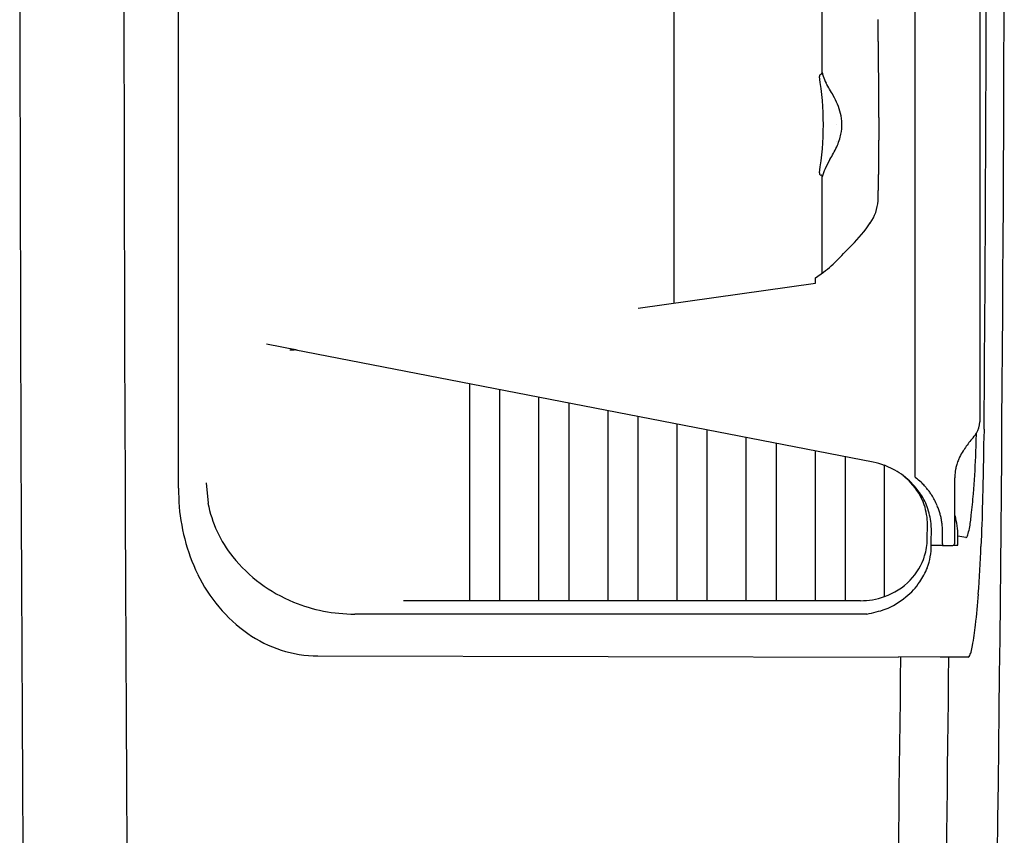
# Model space of a CAD drawing. Extents: x -1350 to 1350, y -2014 to 1999.
# Drawn here: x 127 to 270, y -794 to -676 of the extents above; entities that cross this region are included whole.
import ezdxf

# ---------------------------------------------------------------- set-up
doc = ezdxf.new("R2010")
doc.units = 0
doc.header["$LTSCALE"] = 76.2
doc.header["$MEASUREMENT"] = 0
doc.layers.add('DATA', color=7, linetype='CONTINUOUS')

msp = doc.modelspace()

# ---------------------------------------------------------------- linework, layer by layer
at = {"layer": 'DATA', "color": 7, "linetype": 'Continuous'}
for p, q in [((150.01, -744.08), (149.99, -548.08)), ((256.54, -549.58), (256.54, -742.47)), ((265.94, -557.66), (265.94, -734.51)), ((221.7, -574.84), (221.7, -717.31)), ((243.17, -683.9), (243.17, -668.88)), ((242.74, -684.52), (242.74, -684.52)), ((243.17, -683.9), (243.17, -683.9)), ((243.17, -683.9), (243.17, -683.9)), ((245.28, -691.48), (245.28, -691.48)), ((246.01, -691.48), (246.01, -691.48)), ((245.26, -693.91), (245.26, -693.91)), ((245.26, -693.91), (245.26, -693.91)), ((242.95, -698.76), (242.95, -698.76)), ((243.01, -698.79), (242.95, -698.76)), ((243.17, -712.94), (243.17, -699.05)), ((243.17, -699.05), (243.17, -699.05)), ((243.17, -699.05), (243.17, -699.05)), ((242.17, -713.63), (243.33, -712.83)), ((242.17, -714.41), (242.17, -713.63)), ((242.17, -713.63), (242.17, -713.63)), ((216.51, -718.05), (242.17, -714.41)), ((167.21, -724.12), (162.75, -723.26)), ((166.12, -724.05), (166.77, -724.05)), ((250.55, -740.33), (166.77, -724.05)), ((192.17, -760.39), (192.17, -728.99)), ((196.52, -760.39), (196.52, -729.83)), ((199.13, -730.33), (199.13, -730.33)), ((202.17, -760.39), (202.17, -730.93)), ((206.52, -760.39), (206.52, -731.78)), ((212.17, -760.39), (212.17, -732.87)), ((216.52, -760.39), (216.52, -733.72)), ((222.17, -760.39), (222.17, -734.82)), ((265.94, -734.49), (265.94, -734.49)), ((226.52, -760.39), (226.52, -735.66)), ((265.47, -736.15), (265.47, -736.15)), ((266.57, -735.58), (266.56, -736.92)), ((232.17, -760.39), (232.17, -736.76)), ((236.52, -760.39), (236.52, -737.61)), ((242.17, -760.39), (242.17, -738.71)), ((263.76, -738.4), (263.63, -738.6)), ((263.76, -738.4), (263.76, -738.4)), ((246.52, -760.39), (246.52, -739.55)), ((252.17, -759.79), (252.17, -740.79)), ((253.67, -741.49), (252.17, -740.79)), ((154.02, -743.32), (154.29, -746.26)), ((256.67, -742.57), (256.54, -742.47)), ((256.67, -742.57), (256.67, -742.57)), ((262.35, -751.95), (262.35, -742.58)), ((150.01, -744.08), (150.06, -746.1)), ((258.36, -751.48), (258.38, -749.36)), ((263.92, -751.26), (262.79, -751.04)), ((263.92, -751.26), (264, -751.25)), ((260.57, -752.41), (258.94, -752.41)), ((260.57, -752.41), (262.05, -752.41)), ((262.15, -752.35), (262.78, -752.36)), ((248.69, -760.39), (182.57, -760.39)), ((249.62, -762.32), (175.51, -762.32)), ((170.18, -768.38), (254.21, -768.57)), ((260.2, -768.54), (254.21, -768.52)), ((261.17, -768.54), (260.2, -768.54)), ((263.29, -768.57), (261.17, -768.54)), ((264.25, -768.58), (263.29, -768.57))]:
    msp.add_line(p, q, dxfattribs=at)
at = {"layer": 'DATA', "color": 7, "linetype": 'Continuous', "flags": 128}
msp.add_lwpolyline([(251.23, -702.48), (251.23, -702.44), (251.24, -702.39), (251.24, -702.34), (251.24, -702.29), (251.24, -702.25), (251.24, -702.2), (251.24, -702.15), (251.24, -702.11), (251.25, -702.06), (251.25, -702.01), (251.25, -701.97), (251.25, -701.92), (251.25, -701.87), (251.25, -701.83), (251.25, -701.78), (251.25, -701.74), (251.26, -701.69), (251.26, -701.64), (251.26, -701.6), (251.26, -701.55), (251.26, -701.51), (251.26, -701.46), (251.26, -701.42), (251.26, -701.37), (251.27, -701.33), (251.27, -701.28), (251.27, -701.24), (251.27, -701.19), (251.27, -701.15), (251.27, -701.1), (251.27, -701.06), (251.27, -701.01), (251.28, -700.97), (251.28, -700.93), (251.28, -700.88), (251.28, -700.84), (251.28, -700.79), (251.28, -700.75), (251.28, -700.71), (251.28, -700.66), (251.28, -700.62), (251.29, -700.58), (251.29, -700.53), (251.29, -700.49), (251.29, -700.45), (251.29, -700.4), (251.29, -700.36), (251.29, -700.32), (251.29, -700.28), (251.29, -700.23), (251.29, -700.19), (251.3, -700.15), (251.3, -700.11), (251.3, -700.06), (251.3, -700.02), (251.3, -699.98), (251.3, -699.94), (251.3, -699.9), (251.3, -699.86), (251.3, -699.82), (251.3, -699.77), (251.3, -699.73), (251.31, -699.69), (251.31, -699.65), (251.31, -699.61), (251.31, -699.57), (251.31, -699.53), (251.31, -699.49), (251.31, -699.45), (251.31, -699.41), (251.31, -699.37), (251.31, -699.33), (251.31, -699.29), (251.31, -699.25), (251.31, -699.21), (251.32, -699.17), (251.32, -699.13), (251.32, -699.09), (251.32, -699.05), (251.32, -699.01), (251.32, -698.97), (251.32, -698.93), (251.32, -698.89), (251.32, -698.85), (251.32, -698.81), (251.32, -698.77), (251.32, -698.73), (251.32, -698.69), (251.33, -698.65), (251.33, -698.61), (251.33, -698.57), (251.33, -698.53), (251.33, -698.5), (251.33, -698.46), (251.33, -698.42), (251.33, -698.38), (251.33, -698.34), (251.33, -698.3), (251.33, -698.26), (251.33, -698.23), (251.33, -698.19), (251.33, -698.15), (251.33, -698.11), (251.33, -698.07), (251.34, -698.03), (251.34, -698), (251.34, -697.96), (251.34, -697.92), (251.34, -697.88), (251.34, -697.85), (251.34, -697.81), (251.34, -697.77), (251.34, -697.73), (251.34, -697.7), (251.34, -697.66), (251.34, -697.62), (251.34, -697.58), (251.34, -697.55), (251.34, -697.51), (251.34, -697.47), (251.34, -697.44), (251.34, -697.4), (251.35, -697.36), (251.35, -697.33), (251.35, -697.29), (251.35, -697.25), (251.35, -697.22), (251.35, -697.18), (251.35, -697.14), (251.35, -697.11), (251.35, -697.07), (251.35, -697.03), (251.35, -697), (251.35, -696.96), (251.35, -696.93), (251.35, -696.89), (251.35, -696.85), (251.35, -696.82), (251.35, -696.78), (251.35, -696.74), (251.35, -696.71), (251.35, -696.67), (251.35, -696.63), (251.35, -696.6), (251.35, -696.56), (251.36, -696.53), (251.36, -696.49), (251.36, -696.45), (251.36, -696.42), (251.36, -696.38), (251.36, -696.34), (251.36, -696.31), (251.36, -696.27), (251.36, -696.23), (251.36, -696.2), (251.36, -696.16), (251.36, -696.13), (251.36, -696.09), (251.36, -696.05), (251.36, -696.02), (251.36, -695.98), (251.36, -695.94), (251.36, -695.91), (251.36, -695.87), (251.36, -695.83), (251.36, -695.8), (251.36, -695.76), (251.36, -695.73), (251.36, -695.69), (251.36, -695.65), (251.36, -695.62), (251.36, -695.58), (251.36, -695.54), (251.36, -695.51), (251.37, -695.47), (251.37, -695.44), (251.37, -695.4), (251.37, -695.36), (251.37, -695.33), (251.37, -695.29), (251.37, -695.25), (251.37, -695.22), (251.37, -695.18), (251.37, -695.14), (251.37, -695.11), (251.37, -695.07), (251.37, -695.04), (251.37, -695), (251.37, -694.96), (251.37, -694.93), (251.37, -694.89), (251.37, -694.85), (251.37, -694.82), (251.37, -694.78), (251.37, -694.74), (251.37, -694.71), (251.37, -694.67), (251.37, -694.64), (251.37, -694.6), (251.37, -694.56), (251.37, -694.53), (251.37, -694.49), (251.37, -694.45), (251.37, -694.42), (251.37, -694.38), (251.37, -694.34), (251.37, -694.31), (251.37, -694.27), (251.37, -694.24), (251.37, -694.2), (251.37, -694.16), (251.37, -694.13), (251.37, -694.09), (251.37, -694.05), (251.37, -694.02), (251.37, -693.98), (251.37, -693.94), (251.37, -693.91), (251.37, -693.87), (251.37, -693.84), (251.37, -693.8), (251.37, -693.76), (251.37, -693.73), (251.38, -693.69), (251.38, -693.65), (251.38, -693.62), (251.38, -693.58), (251.38, -693.54), (251.38, -693.51), (251.38, -693.47), (251.38, -693.44), (251.38, -693.4), (251.38, -693.36), (251.38, -693.33), (251.38, -693.29), (251.38, -693.25), (251.38, -693.22), (251.38, -693.18), (251.38, -693.15), (251.38, -693.11), (251.38, -693.07), (251.38, -693.04), (251.38, -693), (251.38, -692.96), (251.38, -692.93), (251.38, -692.89), (251.38, -692.85), (251.38, -692.82), (251.38, -692.78), (251.38, -692.75), (251.38, -692.71), (251.38, -692.67), (251.38, -692.64), (251.38, -692.6), (251.38, -692.56), (251.38, -692.53), (251.38, -692.49), (251.38, -692.45), (251.38, -692.42), (251.38, -692.38), (251.38, -692.35), (251.38, -692.31), (251.38, -692.27), (251.38, -692.24), (251.38, -692.2), (251.38, -692.17), (251.38, -692.13), (251.38, -692.09), (251.38, -692.06), (251.38, -692.02), (251.38, -691.99), (251.38, -691.95), (251.38, -691.91), (251.38, -691.88), (251.38, -691.84), (251.38, -691.81), (251.38, -691.77), (251.38, -691.73), (251.38, -691.7), (251.38, -691.66), (251.38, -691.63), (251.38, -691.59), (251.38, -691.56), (251.38, -691.52), (251.38, -691.49), (251.38, -691.45), (251.38, -691.42), (251.38, -691.38), (251.38, -691.34), (251.38, -691.31), (251.38, -691.27), (251.38, -691.24), (251.38, -691.2), (251.38, -691.17), (251.38, -691.13), (251.38, -691.1), (251.38, -691.06), (251.38, -691.03), (251.38, -690.99), (251.38, -690.96), (251.38, -690.92), (251.38, -690.89), (251.38, -690.85), (251.38, -690.82), (251.38, -690.78), (251.38, -690.75), (251.38, -690.71), (251.38, -690.68), (251.38, -690.64), (251.38, -690.61), (251.38, -690.57), (251.38, -690.54), (251.38, -690.51), (251.38, -690.47), (251.37, -690.44), (251.37, -690.4), (251.37, -690.37), (251.37, -690.33), (251.37, -690.3), (251.37, -690.26), (251.37, -690.23), (251.37, -690.2), (251.37, -690.16), (251.37, -690.13), (251.37, -690.09), (251.37, -690.06), (251.37, -690.02), (251.37, -689.99), (251.37, -689.96), (251.37, -689.92), (251.37, -689.89), (251.37, -689.85), (251.37, -689.82), (251.37, -689.78), (251.37, -689.75), (251.37, -689.71), (251.37, -689.68), (251.37, -689.65), (251.37, -689.61), (251.37, -689.58), (251.37, -689.54), (251.37, -689.51), (251.37, -689.47), (251.37, -689.44), (251.37, -689.41), (251.37, -689.37), (251.37, -689.34), (251.37, -689.3), (251.37, -689.27), (251.37, -689.23), (251.37, -689.2), (251.37, -689.16), (251.37, -689.13), (251.37, -689.1), (251.37, -689.06), (251.37, -689.03), (251.37, -688.99), (251.37, -688.96), (251.37, -688.92), (251.37, -688.89), (251.37, -688.86), (251.37, -688.82), (251.37, -688.79), (251.37, -688.75), (251.37, -688.72), (251.37, -688.68), (251.37, -688.65), (251.37, -688.62), (251.37, -688.58), (251.37, -688.55), (251.37, -688.51), (251.37, -688.48), (251.37, -688.44), (251.37, -688.41), (251.36, -688.37), (251.36, -688.34), (251.36, -688.31), (251.36, -688.27), (251.36, -688.24), (251.36, -688.2), (251.36, -688.17), (251.36, -688.13), (251.36, -688.1), (251.36, -688.07), (251.36, -688.03), (251.36, -688), (251.36, -687.96), (251.36, -687.93), (251.36, -687.89), (251.36, -687.86), (251.36, -687.82), (251.36, -687.79), (251.36, -687.75), (251.36, -687.72), (251.36, -687.69), (251.36, -687.65), (251.36, -687.62), (251.36, -687.58), (251.36, -687.55), (251.36, -687.51), (251.36, -687.48), (251.36, -687.44), (251.36, -687.41), (251.36, -687.37), (251.36, -687.34), (251.36, -687.3), (251.36, -687.27), (251.36, -687.23), (251.36, -687.2), (251.36, -687.16), (251.36, -687.13), (251.36, -687.09), (251.36, -687.06), (251.35, -687.02), (251.35, -686.99), (251.35, -686.95), (251.35, -686.91), (251.35, -686.88), (251.35, -686.84), (251.35, -686.81), (251.35, -686.77), (251.35, -686.74), (251.35, -686.7), (251.35, -686.67), (251.35, -686.63), (251.35, -686.59), (251.35, -686.56), (251.35, -686.52), (251.35, -686.49), (251.35, -686.45), (251.35, -686.42), (251.35, -686.38), (251.35, -686.34), (251.35, -686.31), (251.35, -686.27), (251.35, -686.24), (251.35, -686.2), (251.35, -686.16), (251.35, -686.13), (251.35, -686.09), (251.35, -686.06), (251.35, -686.02), (251.35, -685.98), (251.35, -685.95), (251.35, -685.91), (251.34, -685.88), (251.34, -685.84), (251.34, -685.8), (251.34, -685.77), (251.34, -685.73), (251.34, -685.69), (251.34, -685.65), (251.34, -685.61), (251.34, -685.57), (251.34, -685.53), (251.34, -685.49), (251.34, -685.45), (251.34, -685.41), (251.34, -685.37), (251.34, -685.33), (251.34, -685.28), (251.34, -685.24), (251.34, -685.19), (251.34, -685.15), (251.34, -685.1), (251.34, -685.06), (251.34, -685.01), (251.34, -684.96), (251.34, -684.91), (251.33, -684.87), (251.33, -684.82), (251.33, -684.77), (251.33, -684.72), (251.33, -684.67), (251.33, -684.61), (251.33, -684.56), (251.33, -684.51), (251.33, -684.46), (251.33, -684.4), (251.33, -684.35), (251.33, -684.29), (251.33, -684.24), (251.33, -684.18), (251.33, -684.13), (251.33, -684.07), (251.33, -684.01), (251.32, -683.95), (251.32, -683.89), (251.32, -683.84), (251.32, -683.78), (251.32, -683.71), (251.32, -683.65), (251.32, -683.59), (251.32, -683.53), (251.32, -683.47), (251.32, -683.4), (251.32, -683.34), (251.32, -683.28), (251.32, -683.21), (251.32, -683.15), (251.32, -683.08), (251.31, -683.01), (251.31, -682.94), (251.31, -682.88), (251.31, -682.81), (251.31, -682.74), (251.31, -682.67), (251.31, -682.6), (251.31, -682.53), (251.31, -682.46), (251.31, -682.39), (251.31, -682.31), (251.31, -682.24), (251.31, -682.17), (251.3, -682.1), (251.3, -682.03), (251.3, -681.96), (251.3, -681.89), (251.3, -681.82), (251.3, -681.75), (251.3, -681.68), (251.3, -681.62), (251.3, -681.55), (251.3, -681.48), (251.3, -681.42), (251.3, -681.35), (251.3, -681.29), (251.29, -681.22), (251.29, -681.16), (251.29, -681.1), (251.29, -681.04), (251.29, -680.97), (251.29, -680.91), (251.29, -680.85), (251.29, -680.79), (251.29, -680.73), (251.29, -680.67), (251.29, -680.62), (251.29, -680.56), (251.29, -680.5), (251.29, -680.44), (251.29, -680.39), (251.28, -680.33), (251.28, -680.28), (251.28, -680.22), (251.28, -680.17), (251.28, -680.12), (251.28, -680.06), (251.28, -680.01), (251.28, -679.96), (251.28, -679.91), (251.28, -679.86), (251.28, -679.81), (251.28, -679.76), (251.28, -679.71), (251.28, -679.66), (251.28, -679.62), (251.28, -679.57), (251.28, -679.52), (251.28, -679.48), (251.27, -679.43), (251.27, -679.39), (251.27, -679.34), (251.27, -679.3), (251.27, -679.26), (251.27, -679.22), (251.27, -679.17), (251.27, -679.13), (251.27, -679.09), (251.27, -679.05), (251.27, -679.01), (251.27, -678.97), (251.27, -678.94), (251.27, -678.9), (251.27, -678.86), (251.27, -678.82), (251.27, -678.79), (251.27, -678.75), (251.27, -678.71), (251.27, -678.68), (251.27, -678.64), (251.27, -678.6), (251.27, -678.56), (251.26, -678.52), (251.26, -678.48), (251.26, -678.44), (251.26, -678.4), (251.26, -678.36), (251.26, -678.32), (251.26, -678.28), (251.26, -678.24), (251.26, -678.2), (251.26, -678.16), (251.26, -678.12), (251.26, -678.07), (251.26, -678.03), (251.26, -677.99), (251.26, -677.94), (251.26, -677.9), (251.26, -677.86), (251.26, -677.81), (251.26, -677.77), (251.26, -677.72), (251.26, -677.68), (251.26, -677.63), (251.26, -677.58), (251.25, -677.54), (251.25, -677.49), (251.25, -677.44), (251.25, -677.4), (251.25, -677.35), (251.25, -677.3), (251.25, -677.25), (251.25, -677.2), (251.25, -677.15), (251.25, -677.1), (251.25, -677.05), (251.25, -677), (251.25, -676.95), (251.25, -676.9), (251.25, -676.85), (251.25, -676.8), (251.25, -676.75), (251.25, -676.7), (251.25, -676.64), (251.25, -676.59), (251.25, -676.54), (251.24, -676.48), (251.24, -676.43), (251.24, -676.38), (251.24, -676.32), (251.24, -676.27)], dxfattribs=at)
at = {"layer": 'DATA', "color": 7, "linetype": 'Continuous'}
for centre, radius, start, end in [((-11160.5, -646.92), 11430, 358.328227, 1.686294), ((25733.99, -645.21), 25606.94, 179.308801, 180.688507), ((25478.34, -645.21), 25336.24, 179.301414, 180.695863), ((-11160.99, -646.92), 11427.91, 359.555504, 0.452961), ((243.04, -684.48), 0.3, 106.736, 189.4465), ((200.97, -691.48), 42.35, 350.5535, 9.4465), ((242.87, -683.9), 0.3, 286.74, 359.9997), ((245.31, -683.69), 2.16, 185.6901, 200.2394), ((248.11, -683.05), 5.02, 196.002, 208.601), ((-96.86, -883.21), 393.82, 29.8383, 30.1432), ((235.5, -692.53), 10.65, 14.5993, 29.6349), ((239.55, -691.46), 6.46, 347.6584, 14.4077), ((237.15, -691.01), 8.9, 335.6034, 348.1853), ((230.07, -687.59), 16.76, 327.8272, 334.92), ((263.58, -707.34), 22.14, 150.7305, 154.6655), ((247.07, -699.7), 3.96, 152.4111, 170.3876), ((243.04, -698.48), 0.3, 170.5534, 253.264), ((242.87, -699.05), 0.3, 359.9987, 61.6666), ((245.14, -702.17), 6.1, 324.4769, 357.0782), ((230.47, -692.12), 23.88, 315.2854, 325.3056), ((50.36, -514.56), 276.8, 314.8256, 315.3963), ((235.28, -701.72), 13.72, 305.93, 318.1143), ((165.66, -732.02), 8.05, 82.0838, 82.6429), ((165.65, -732.1), 8.13, 80.5751, 82.0821), ((165.63, -732.23), 8.26, 78.9978, 80.5747), ((204.78, -701.32), 29.56, 258.9662, 258.9765), ((207.59, -686.91), 44.24, 258.9662, 258.9731), ((262.78, -734.48), 3.16, 328.3234, 359.7678), ((260.09, -732.69), 6.39, 317.6101, 327.3462), ((27.12, -730.69), 238.41, 358.3115, 358.6892), ((272.39, -743.77), 10.16, 138.2474, 148.1305), ((65, -731.84), 200.51, 357.804, 358.3186), ((-239.02, -731.71), 505.61, 358.8199, 359.4092), ((269.18, -742.58), 6.83, 145.4077, 154.3133), ((269.12, -742.54), 6.76, 144.3244, 145.396), ((248.15, -751.46), 11.39, 79, 79.0001), ((248.58, -750.47), 10.32, 69.679, 79.0139), ((269.17, -742.57), 6.82, 158.9603, 165.2988), ((269.16, -742.57), 6.81, 154.3154, 158.9561), ((175.25, -736.77), 90.15, 354.8105, 358.2492), ((248.69, -750.18), 10.02, 43.3244, 60.141), ((269.21, -742.58), 6.86, 170.0192, 178.5371), ((269.17, -742.57), 6.82, 165.3025, 170.0155), ((-205.49, -732.36), 472.07, 358.3298, 358.8154), ((253.79, -744.16), 2.16, 46.5141, 59.8136), ((248.62, -750.63), 10.43, 42.7845, 50.3535), ((249.15, -749.62), 9.3, 19.4827, 42.7805), ((247.84, -751.35), 11.49, 35.2595, 42.7734), ((250.6, -750.5), 9.98, 46.283, 52.5427), ((250.6, -750.49), 9.98, 42.5046, 46.2807), ((269.15, -742.58), 6.8, 178.5449, 179.9985), ((249.82, -750.03), 9.12, 20.6453, 35.6887), ((250.59, -750.5), 9.99, 39.4775, 42.5047), ((250.58, -750.51), 10, 35.6182, 39.4758), ((250.58, -750.51), 10, 32.6823, 35.6185), ((-2.39, -719.32), 268.65, 353.8747, 354.5315), ((177.76, -744.44), 27.74, 183.4319, 205.8149), ((171.68, -742.93), 17.71, 190.8655, 218.8116), ((250.57, -750.51), 10.01, 28.1165, 32.6799), ((250.57, -750.51), 10.02, 22.8242, 28.1145), ((157.36, -745.27), 109.02, 356.186, 359.5523), ((249.5, -749.35), 8.88, 359.9166, 18.5739), ((247.87, -750.47), 11.1, 6.477, 19.2146), ((250.56, -750.52), 10.02, 19.2483, 22.8234), ((250.56, -750.52), 10.03, 15.7563, 19.2464), ((250.55, -750.52), 10.03, 12.4894, 15.7566), ((248.14, -750.4), 10.82, 357.7903, 6.2788), ((250.55, -750.52), 10.03, 8.9358, 12.4879), ((250.55, -750.52), 10.03, 5.7291, 8.9358), ((252.84, -750.95), 9.95, 359.4739, 16.7024), ((243.13, -745.99), 21.69, 349.4557, 354.731), ((250.54, -750.52), 10.04, 359.4815, 5.7266), ((-11160.82, -646.92), 11421.87, 359.47204, 359.479846), ((257.69, -748.75), 6.86, 341.9729, 349.7977), ((249.71, -751.35), 8.65, 342.7465, 359.1785), ((-10512.01, -646.44), 10771.46, 359.436329, 359.444794), ((293.35, -752.47), 32.79, 179.474, 179.9006), ((261.85, -751.95), 0.5, 293.6166, 0.0499), ((-11160.82, -646.92), 11424.08, 359.471172, 359.477793), ((263.35, -750.61), 0.915, 315.6391, 343.2905), ((248.5, -752.3), 10.44, 350.4998, 359.376), ((79.06, -745.6), 187.19, 355.7661, 357.8815), ((174.7, -740.64), 21.5, 218.5146, 248.0221), ((249.24, -751.09), 9.18, 316.391, 342.066), ((250.62, -752.65), 8.29, 339.026, 350.5096), ((247.06, -750.93), 12.24, 326.6048, 337.4538), ((172.9, -746.94), 22.28, 205.4867, 234.7549), ((248.81, -750.44), 9.94, 289.7233, 315.3504), ((249.81, -752.8), 8.9, 307.8188, 326.9091), ((175.45, -739.27), 23.05, 247.5759, 270.1452), ((248.68, -750.01), 10.38, 270.0383, 289.6308), ((247.98, -751), 11.46, 292.0118, 309.5352), ((145.3, -750.8), 120.75, 353.7631, 355.9072), ((244.89, -738.94), 23.86, 281.4547, 288.036), ((229.89, -760.33), 35.62, 349.3975, 354.2199), ((170.3, -750.53), 17.85, 234.9128, 269.6277), ((262.43, -767.26), 2.33, 329.5535, 345.6561), ((254.4, -764.93), 10.69, 344.1993, 349.4335), ((-11238.02, -646.87), 11493.19, 358.377114, 359.393534), ((-11156.45, -646.92), 11418.58, 358.363566, 359.389715), ((264.22, -768.34), 0.234, 277.0843, 335.6254)]:
    msp.add_arc(centre, radius, start, end, dxfattribs=at)

doc.saveas('drawing.dxf')
